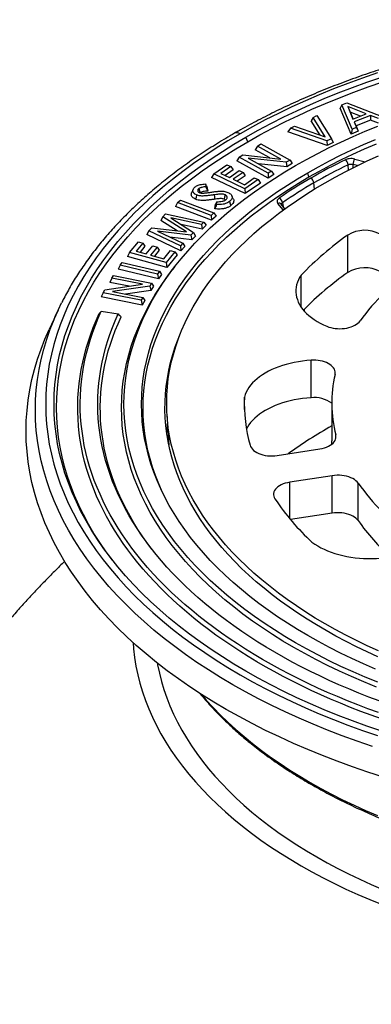
# Model space of a CAD drawing. Units: millimetres. Extents: x 10 to 410, y 10 to 287.
# Drawn here: x 282 to 298, y 172 to 217 of the extents above; entities that cross this region are included whole.
import ezdxf

# ---------------------------------------------------------------- set-up
doc = ezdxf.new("R2010")
doc.units = ezdxf.units.MM

msp = doc.modelspace()

# ---------------------------------------------------------------- linework, layer by layer
at = {"color": 7, "linetype": 'Continuous', "lineweight": 25}
for p, q in [((296.746, 213.544), (296.663, 213.399)), ((297.174, 212.208), (296.663, 213.399)), ((296.746, 213.544), (296.977, 213.638)), ((297.22, 212.441), (296.746, 213.544)), ((296.977, 213.638), (298.61, 213.003)), ((297.009, 213.473), (297.252, 212.899)), ((297.858, 213.143), (297.009, 213.473)), ((297.009, 213.473), (297.124, 213.215)), ((295.424, 212.973), (295.338, 212.824)), ((295.424, 212.973), (295.603, 213.059)), ((295.983, 212.079), (295.424, 212.973)), ((295.603, 213.059), (296.263, 212)), ((297.124, 213.215), (297.257, 212.901)), ((297.588, 213.034), (297.124, 213.215)), ((297.252, 212.899), (297.858, 213.143)), ((298.055, 213.067), (297.312, 212.766)), ((298.417, 212.925), (298.055, 213.067)), ((298.055, 213.067), (298.056, 212.853)), ((294.393, 212.481), (294.267, 212.312)), ((294.393, 212.481), (294.572, 212.567)), ((296.062, 211.904), (294.393, 212.481)), ((294.572, 212.567), (295.983, 212.079)), ((295.754, 212.158), (295.338, 212.824)), ((297.413, 212.519), (297.22, 212.441)), ((297.312, 212.766), (297.413, 212.519)), ((297.312, 212.766), (297.394, 212.585)), ((298.056, 212.853), (297.394, 212.585)), ((297.394, 212.585), (297.496, 212.338)), ((297.413, 212.519), (297.496, 212.338)), ((298.417, 212.711), (298.056, 212.853)), ((292.439, 211.861), (292.358, 212.071)), ((296.069, 211.69), (294.267, 212.312)), ((296.263, 212), (296.062, 211.904)), ((296.263, 212), (296.349, 211.823)), ((297.22, 212.441), (297.174, 212.208)), ((297.496, 212.338), (297.174, 212.208)), ((292.881, 211.661), (292.778, 211.497)), ((292.881, 211.661), (293.042, 211.758)), ((293.95, 211.069), (292.881, 211.661)), ((293.042, 211.758), (294.373, 211.022)), ((296.062, 211.904), (296.069, 211.69)), ((296.349, 211.823), (296.069, 211.69)), ((292.039, 211.155), (291.936, 210.99)), ((292.039, 211.155), (292.212, 211.259)), ((293.37, 210.418), (292.039, 211.155)), ((292.212, 211.259), (293.95, 211.069)), ((294.199, 210.917), (292.465, 211.105)), ((292.465, 211.105), (293.531, 210.515)), ((293.452, 211.124), (292.778, 211.497)), ((290.885, 210.388), (291.489, 210.808)), ((291.663, 210.725), (291.208, 210.408)), ((291.489, 210.808), (291.663, 210.725)), ((291.663, 210.725), (291.766, 210.567)), ((293.372, 210.195), (291.936, 210.99)), ((294.224, 210.708), (292.928, 210.849)), ((294.373, 211.022), (294.199, 210.917)), ((294.199, 210.917), (294.224, 210.708)), ((294.476, 210.859), (294.224, 210.708)), ((294.373, 211.022), (294.476, 210.859)), ((290.885, 210.388), (290.782, 210.22)), ((292.319, 209.483), (290.782, 210.22)), ((292.31, 209.705), (290.885, 210.388)), ((291.208, 210.408), (291.598, 210.221)), ((291.766, 210.567), (291.403, 210.315)), ((291.598, 210.221), (292.053, 210.538)), ((292.222, 210.457), (291.767, 210.14)), ((292.325, 210.299), (291.962, 210.047)), ((292.053, 210.538), (292.222, 210.457)), ((292.222, 210.457), (292.325, 210.299)), ((292.283, 209.893), (292.738, 210.209)), ((292.738, 210.209), (292.914, 210.125)), ((293.531, 210.515), (293.37, 210.418)), ((293.37, 210.418), (293.372, 210.195)), ((293.634, 210.353), (293.372, 210.195)), ((293.531, 210.515), (293.634, 210.353)), ((295.238, 210.246), (295.186, 210.439)), ((290.507, 209.926), (290.527, 209.797)), ((290.527, 209.797), (290.607, 209.593)), ((290.573, 209.809), (290.607, 209.593)), ((291.767, 210.14), (292.283, 209.893)), ((292.914, 210.125), (292.31, 209.705)), ((293.016, 209.967), (292.319, 209.483)), ((292.914, 210.125), (293.016, 209.967)), ((292.31, 209.705), (292.319, 209.483)), ((289.23, 209.076), (289.129, 208.901)), ((290.787, 208.265), (289.129, 208.901)), ((289.23, 209.076), (289.357, 209.187)), ((290.767, 208.487), (289.23, 209.076)), ((289.357, 209.187), (290.895, 208.598)), ((290.933, 208.784), (290.966, 208.998)), ((291.032, 209.115), (290.966, 208.998)), ((291.012, 208.984), (291.032, 209.115)), ((294.14, 208.793), (293.972, 209)), ((288.555, 208.427), (288.466, 208.258)), ((288.555, 208.427), (288.679, 208.553)), ((289.638, 207.726), (288.555, 208.427)), ((288.679, 208.553), (290.432, 208.182)), ((290.895, 208.598), (290.767, 208.487)), ((290.767, 208.487), (290.787, 208.265)), ((290.996, 208.446), (290.787, 208.265)), ((290.895, 208.598), (290.996, 208.446)), ((289.212, 207.775), (288.466, 208.258)), ((290.324, 208.073), (288.915, 208.37)), ((288.915, 208.37), (289.953, 207.698)), ((290.357, 207.858), (289.391, 208.062)), ((290.432, 208.182), (290.324, 208.073)), ((290.324, 208.073), (290.357, 207.858)), ((290.538, 208.041), (290.357, 207.858)), ((290.432, 208.182), (290.538, 208.041)), ((287.918, 207.783), (287.825, 207.609)), ((289.38, 206.869), (287.825, 207.609)), ((287.918, 207.783), (288.045, 207.911)), ((289.359, 207.097), (287.918, 207.783)), ((288.045, 207.911), (289.638, 207.726)), ((289.84, 207.583), (288.311, 207.759)), ((288.311, 207.759), (289.469, 207.208)), ((289.877, 207.372), (288.882, 207.487)), ((289.953, 207.698), (289.84, 207.583)), ((289.84, 207.583), (289.877, 207.372)), ((290.042, 207.54), (289.877, 207.372)), ((289.953, 207.698), (290.042, 207.54)), ((297.013, 205.87), (297.013, 207.585)), ((287.034, 206.779), (287.436, 207.273)), ((287.641, 207.217), (287.338, 206.845)), ((287.436, 207.273), (287.641, 207.217)), ((287.737, 207.074), (287.512, 206.797)), ((287.641, 207.217), (287.737, 207.074)), ((287.796, 206.72), (288.099, 207.092)), ((288.298, 207.038), (287.994, 206.666)), ((288.099, 207.092), (288.298, 207.038)), ((288.298, 207.038), (288.394, 206.895)), ((289.469, 207.208), (289.359, 207.097)), ((289.359, 207.097), (289.38, 206.869)), ((289.562, 207.054), (289.38, 206.869)), ((289.469, 207.208), (289.562, 207.054)), ((287.034, 206.779), (286.937, 206.596)), ((288.744, 206.105), (286.937, 206.596)), ((288.709, 206.324), (287.034, 206.779)), ((287.338, 206.845), (287.796, 206.72)), ((287.994, 206.666), (288.601, 206.501)), ((288.394, 206.895), (288.169, 206.619)), ((288.601, 206.501), (288.904, 206.874)), ((289.111, 206.818), (288.709, 206.324)), ((289.208, 206.674), (288.744, 206.105)), ((288.904, 206.874), (289.111, 206.818)), ((289.111, 206.818), (289.208, 206.674)), ((286.607, 206.209), (286.512, 206.023)), ((286.607, 206.209), (286.695, 206.333)), ((288.314, 205.801), (286.607, 206.209)), ((286.695, 206.333), (288.403, 205.924)), ((288.709, 206.324), (288.744, 206.105)), ((289.111, 206.145), (289.005, 206.009)), ((286.224, 205.608), (286.3, 205.735)), ((286.3, 205.735), (288.039, 205.387)), ((288.354, 205.583), (286.512, 206.023)), ((288.403, 205.924), (288.314, 205.801)), ((288.314, 205.801), (288.354, 205.583)), ((288.498, 205.784), (288.354, 205.583)), ((288.403, 205.924), (288.498, 205.784)), ((294.878, 204.29), (294.878, 205.747)), ((285.909, 205.082), (287.622, 205.329)), ((286.224, 205.608), (286.131, 205.419)), ((287.017, 205.242), (286.131, 205.419)), ((287.622, 205.329), (286.224, 205.608)), ((287.957, 205.25), (286.249, 205.004)), ((288.039, 205.387), (287.957, 205.25)), ((287.957, 205.25), (288.013, 205.052)), ((288.132, 205.25), (288.013, 205.052)), ((288.039, 205.387), (288.132, 205.25)), ((285.827, 204.946), (285.734, 204.757)), ((285.827, 204.946), (285.909, 205.082)), ((287.566, 204.598), (285.827, 204.946)), ((286.249, 205.004), (287.642, 204.725)), ((288.013, 205.052), (286.849, 204.884)), ((287.611, 204.381), (285.734, 204.757)), ((287.642, 204.725), (287.566, 204.598)), ((287.566, 204.598), (287.611, 204.381)), ((287.735, 204.588), (287.611, 204.381)), ((287.642, 204.725), (287.735, 204.588)), ((283.766, 204.147), (283.354, 203.254)), ((285.74, 204.095), (286.513, 203.975)), ((295.035, 204.091), (295.035, 204.195)), ((295.335, 200.136), (295.335, 201.85)), ((292.287, 199.591), (292.287, 200.163)), ((296.281, 199.877), (296.281, 198.163)), ((288.745, 199.396), (288.829, 197.962)), ((296.283, 198.007), (296.281, 198.163)), ((293.79, 197.489), (295.734, 197.79)), ((296.303, 196.563), (294.36, 196.262)), ((296.303, 194.848), (296.303, 196.563)), ((297.492, 194.503), (297.492, 196.218)), ((296.303, 194.848), (294.393, 194.552))]:
    msp.add_line(p, q, dxfattribs=at)
at = {"color": 8, "linetype": 'Continuous', "lineweight": 25}
for p, q in [((297.04, 210.553), (297.034, 210.805)), ((297.455, 210.765), (297.246, 210.822)), ((297.246, 210.822), (297.25, 210.66)), ((297.33, 211.066), (297.81, 210.936)), ((295.498, 209.694), (295.467, 209.973)), ((294.061, 208.735), (293.817, 209.038)), ((294.025, 209.068), (294.06, 208.892)), ((296.464, 198.263), (296.464, 198.431)), ((294.36, 194.592), (294.36, 196.262))]:
    msp.add_line(p, q, dxfattribs=at)
at = {"color": 7, "linetype": 'Continuous', "lineweight": 25, "flags": 128}
for points in [[(298.375, 215.012), (297.692, 214.777), (297.02, 214.532), (296.359, 214.278), (295.71, 214.013), (295.073, 213.738), (294.449, 213.454), (293.838, 213.161), (293.241, 212.859), (292.657, 212.547), (292.088, 212.227)], [(292.358, 212.071), (292.92, 212.388), (293.496, 212.695), (294.086, 212.994), (294.689, 213.283), (295.305, 213.564), (295.934, 213.835), (296.575, 214.096), (297.227, 214.348), (297.891, 214.59), (298.565, 214.821)], [(292.439, 211.861), (292.999, 212.176), (293.573, 212.482), (294.161, 212.78), (294.762, 213.068), (295.376, 213.348), (296.002, 213.618), (296.64, 213.878), (297.29, 214.129), (297.951, 214.369), (298.623, 214.6)], [(294.62, 210.765), (295.122, 211.048), (295.637, 211.322), (296.164, 211.589), (296.703, 211.848), (297.253, 212.098), (297.815, 212.34), (298.387, 212.574)], [(292.088, 212.227), (291.534, 211.898), (290.994, 211.562), (290.47, 211.217), (289.962, 210.864), (289.47, 210.504), (288.995, 210.136), (288.536, 209.762), (288.095, 209.38), (287.671, 208.992), (287.264, 208.598), (286.876, 208.198), (286.506, 207.792), (286.155, 207.38), (285.822, 206.964), (285.508, 206.542), (285.214, 206.116), (284.939, 205.686), (284.683, 205.251), (284.448, 204.813), (284.232, 204.372), (284.036, 203.927), (283.861, 203.48), (283.706, 203.03), (283.571, 202.578), (283.457, 202.124), (283.364, 201.668), (283.291, 201.211), (283.239, 200.754), (283.208, 200.295), (283.198, 199.836), (283.208, 199.378), (283.239, 198.919), (283.291, 198.462), (283.364, 198.005), (283.457, 197.549), (283.571, 197.095), (283.706, 196.643), (283.861, 196.193), (284.036, 195.746), (284.232, 195.301), (284.448, 194.86), (284.683, 194.422), (284.939, 193.987), (285.214, 193.557), (285.508, 193.131), (285.822, 192.709), (286.155, 192.293), (286.506, 191.881), (286.876, 191.475), (287.264, 191.075), (287.671, 190.681), (288.095, 190.293), (288.536, 189.911), (288.995, 189.537), (289.47, 189.169), (289.962, 188.809), (290.47, 188.456), (290.994, 188.111), (291.534, 187.774), (292.088, 187.446), (292.657, 187.126), (293.241, 186.814), (293.838, 186.512), (294.449, 186.219), (295.073, 185.935), (295.71, 185.66), (296.359, 185.395), (297.02, 185.14), (297.692, 184.896), (298.375, 184.661)], [(298.565, 184.852), (297.891, 185.083), (297.227, 185.325), (296.575, 185.577), (295.934, 185.838), (295.305, 186.109), (294.689, 186.39), (294.086, 186.679), (293.496, 186.978), (292.92, 187.285), (292.358, 187.601), (291.81, 187.926), (291.277, 188.259), (290.76, 188.599), (290.258, 188.947), (289.773, 189.303), (289.303, 189.666), (288.85, 190.036), (288.414, 190.413), (287.996, 190.796), (287.594, 191.185), (287.211, 191.58), (286.846, 191.981), (286.499, 192.387), (286.17, 192.799), (285.86, 193.215), (285.57, 193.636), (285.298, 194.061), (285.046, 194.49), (284.813, 194.922), (284.6, 195.358), (284.407, 195.797), (284.234, 196.239), (284.081, 196.683), (283.948, 197.13), (283.835, 197.578), (283.743, 198.028), (283.671, 198.479), (283.62, 198.931), (283.589, 199.384), (283.579, 199.836), (283.589, 200.289), (283.62, 200.742), (283.671, 201.194), (283.743, 201.645), (283.835, 202.095), (283.948, 202.543), (284.081, 202.99), (284.234, 203.434), (284.407, 203.876), (284.6, 204.315), (284.813, 204.751), (285.046, 205.183), (285.298, 205.612), (285.57, 206.037), (285.86, 206.458), (286.17, 206.874), (286.499, 207.286), (286.846, 207.692), (287.211, 208.093), (287.594, 208.488), (287.996, 208.877), (288.414, 209.26), (288.85, 209.637), (289.303, 210.007), (289.773, 210.37), (290.258, 210.726), (290.76, 211.074), (291.277, 211.414), (291.81, 211.747), (292.358, 212.071)], [(286.242, 192.706), (285.967, 193.077), (285.677, 193.496), (285.407, 193.92), (285.156, 194.347), (284.924, 194.778), (284.712, 195.212), (284.519, 195.649), (284.347, 196.09), (284.194, 196.532), (284.062, 196.977), (283.95, 197.423), (283.858, 197.871), (283.786, 198.321), (283.735, 198.771), (283.704, 199.222), (283.694, 199.673), (283.704, 200.124), (283.735, 200.575), (283.786, 201.025), (283.858, 201.475), (283.95, 201.923), (284.062, 202.37), (284.194, 202.814), (284.347, 203.257), (284.519, 203.697), (284.712, 204.134), (284.924, 204.569), (285.156, 204.999), (285.407, 205.427), (285.677, 205.85), (285.967, 206.269), (286.276, 206.684), (286.603, 207.094), (286.949, 207.498), (287.312, 207.898), (287.694, 208.291), (288.094, 208.679), (288.511, 209.061), (288.945, 209.436), (289.396, 209.804), (289.864, 210.166), (290.348, 210.52), (290.848, 210.867), (291.363, 211.206), (291.894, 211.538), (292.439, 211.861)], [(295.186, 210.439), (295.673, 210.713), (296.172, 210.979), (296.684, 211.238), (297.206, 211.489), (297.74, 211.732), (298.285, 211.967)], [(295.238, 210.246), (295.723, 210.519), (296.221, 210.784), (296.731, 211.043), (297.252, 211.293), (297.785, 211.535), (298.328, 211.769)], [(295.98, 209.98), (296.444, 210.241), (296.92, 210.495), (297.407, 210.742), (297.905, 210.981), (298.414, 211.213)], [(298.387, 187.099), (297.815, 187.333), (297.253, 187.575), (296.703, 187.825), (296.164, 188.084), (295.637, 188.351), (295.122, 188.625), (294.62, 188.908), (294.131, 189.198), (293.656, 189.495), (293.193, 189.799), (292.745, 190.11), (292.311, 190.428), (291.892, 190.752), (291.487, 191.082), (291.098, 191.419), (290.724, 191.761), (290.366, 192.109), (290.023, 192.462), (289.697, 192.82), (289.387, 193.183), (289.093, 193.55), (288.817, 193.922), (288.557, 194.298), (288.314, 194.677), (288.089, 195.06), (287.881, 195.447), (287.691, 195.836), (287.519, 196.228), (287.364, 196.623), (287.227, 197.02), (287.108, 197.419), (287.008, 197.819), (286.925, 198.221), (286.861, 198.624), (286.815, 199.028), (286.788, 199.432), (286.779, 199.836), (286.788, 200.241), (286.815, 200.645), (286.861, 201.049), (286.925, 201.452), (287.008, 201.854), (287.108, 202.254), (287.227, 202.653), (287.364, 203.05), (287.519, 203.445), (287.691, 203.837), (287.881, 204.226), (288.089, 204.613), (288.314, 204.996), (288.557, 205.375), (288.817, 205.751), (289.093, 206.123), (289.387, 206.49), (289.697, 206.853), (290.023, 207.211), (290.366, 207.564), (290.724, 207.912), (291.098, 208.254), (291.487, 208.591), (291.892, 208.921), (292.311, 209.245), (292.745, 209.563), (293.193, 209.874), (293.656, 210.178), (294.131, 210.475), (294.62, 210.765)], [(298.285, 187.706), (297.74, 187.941), (297.206, 188.184), (296.684, 188.435), (296.172, 188.694), (295.673, 188.96), (295.186, 189.234), (294.712, 189.515), (294.25, 189.804), (293.802, 190.099), (293.367, 190.401), (292.946, 190.709), (292.539, 191.023), (292.147, 191.344), (291.769, 191.67), (291.406, 192.002), (291.058, 192.34), (290.726, 192.682), (290.41, 193.029), (290.109, 193.381), (289.824, 193.738), (289.556, 194.099), (289.304, 194.463), (289.069, 194.831), (288.85, 195.203), (288.648, 195.578), (288.464, 195.956), (288.296, 196.336), (288.146, 196.719), (288.014, 197.104), (287.899, 197.491), (287.801, 197.879), (287.721, 198.269), (287.659, 198.66), (287.614, 199.052), (287.588, 199.444), (287.579, 199.836), (287.588, 200.229), (287.614, 200.621), (287.659, 201.013), (287.721, 201.404), (287.801, 201.794), (287.899, 202.182), (288.014, 202.569), (288.146, 202.954), (288.296, 203.337), (288.464, 203.717), (288.648, 204.095), (288.85, 204.47), (289.069, 204.841), (289.304, 205.21), (289.556, 205.574), (289.824, 205.935), (290.109, 206.291), (290.41, 206.643), (290.726, 206.991), (291.058, 207.333), (291.406, 207.671), (291.769, 208.003), (292.147, 208.329), (292.539, 208.65), (292.946, 208.964), (293.367, 209.272), (293.802, 209.574), (294.25, 209.869), (294.712, 210.157), (295.186, 210.439)], [(288.489, 195.902), (288.367, 196.183), (288.218, 196.565), (288.085, 196.948), (287.97, 197.334), (287.873, 197.722), (287.793, 198.11), (287.731, 198.5), (287.687, 198.891), (287.66, 199.282), (287.652, 199.673), (287.66, 200.065), (287.687, 200.456), (287.731, 200.846), (287.793, 201.236), (287.873, 201.625), (287.97, 202.012), (288.085, 202.398), (288.218, 202.782), (288.367, 203.164), (288.534, 203.543), (288.718, 203.92), (288.919, 204.294), (289.137, 204.664), (289.372, 205.031), (289.623, 205.395), (289.891, 205.755), (290.175, 206.11), (290.475, 206.461), (290.79, 206.808), (291.122, 207.149), (291.468, 207.485), (291.83, 207.816), (292.207, 208.142), (292.598, 208.462), (293.004, 208.775), (293.423, 209.083), (293.857, 209.384), (294.304, 209.678), (294.764, 209.965), (295.238, 210.246)], [(298.414, 188.542), (297.905, 188.774), (297.407, 189.013), (296.92, 189.259), (296.444, 189.513), (295.98, 189.774), (295.528, 190.042), (295.088, 190.317), (294.661, 190.598), (294.246, 190.886), (293.845, 191.179), (293.458, 191.479), (293.084, 191.785), (292.724, 192.096), (292.378, 192.412), (292.047, 192.733), (291.73, 193.06), (291.428, 193.391), (291.142, 193.726), (290.871, 194.066), (290.615, 194.41), (290.375, 194.757), (290.15, 195.108), (289.942, 195.462), (289.75, 195.819), (289.574, 196.179), (289.415, 196.542), (289.272, 196.907), (289.145, 197.274), (289.036, 197.642), (288.943, 198.012), (288.866, 198.384), (288.807, 198.756), (288.765, 199.13), (288.739, 199.503), (288.731, 199.877), (288.739, 200.251), (288.765, 200.625), (288.807, 200.998), (288.866, 201.371), (288.943, 201.742), (289.036, 202.112), (289.145, 202.481), (289.272, 202.848), (289.415, 203.213), (289.574, 203.575), (289.75, 203.935), (289.942, 204.292), (290.15, 204.647), (290.375, 204.998), (290.615, 205.345), (290.871, 205.689), (291.142, 206.028), (291.428, 206.364), (291.73, 206.695), (292.047, 207.021), (292.378, 207.343), (292.724, 207.659), (293.084, 207.97), (293.458, 208.275), (293.845, 208.575), (294.246, 208.869), (294.661, 209.157), (295.088, 209.438), (295.528, 209.712), (295.98, 209.98)], [(289.947, 209.689), (289.912, 209.613), (289.877, 209.537)], [(290.098, 209.421), (290.074, 209.31), (290.055, 209.223)], [(290.204, 209.712), (290.237, 209.606), (290.263, 209.523)], [(290.905, 209.428), (290.915, 209.314), (290.923, 209.224)], [(291.403, 209.43), (291.379, 209.32), (291.36, 209.233)], [(291.602, 209.123), (291.635, 209.017), (291.661, 208.935)], [(298.322, 186.881), (297.747, 187.115), (297.183, 187.359), (296.63, 187.61), (296.089, 187.87), (295.56, 188.138), (295.043, 188.414), (294.539, 188.697), (294.048, 188.988), (293.57, 189.287), (293.106, 189.592), (292.655, 189.905), (292.22, 190.224), (291.799, 190.549), (291.392, 190.881), (291.001, 191.219), (290.626, 191.563), (290.266, 191.912), (289.922, 192.267), (289.594, 192.626), (289.283, 192.991), (288.988, 193.36), (288.71, 193.733), (288.449, 194.11), (288.206, 194.492), (287.979, 194.877), (287.771, 195.265), (287.58, 195.656), (287.406, 196.05), (287.251, 196.446), (287.114, 196.844), (286.994, 197.245), (286.893, 197.647), (286.811, 198.051), (286.746, 198.455), (286.7, 198.861), (286.673, 199.267), (286.663, 199.673), (286.673, 200.079), (286.7, 200.486), (286.746, 200.891), (286.811, 201.296), (286.893, 201.699), (286.994, 202.101), (287.114, 202.502), (287.251, 202.9), (287.406, 203.297), (287.58, 203.691), (287.771, 204.082), (287.979, 204.47), (288.206, 204.855), (288.449, 205.236), (288.71, 205.613), (288.988, 205.987), (289.005, 206.009)], [(294.878, 205.747), (294.812, 205.64), (294.756, 205.531), (294.711, 205.42), (294.676, 205.307), (294.653, 205.194), (294.642, 205.08), (294.641, 204.966), (294.652, 204.853), (294.674, 204.739), (294.707, 204.627), (294.751, 204.516), (294.807, 204.406), (294.872, 204.299), (294.949, 204.194), (295.035, 204.091), (295.132, 203.992), (295.238, 203.896), (295.354, 203.803), (295.478, 203.715), (295.611, 203.631), (295.752, 203.551), (295.901, 203.476), (296.057, 203.406)], [(283.635, 203.853), (283.778, 204.173), (283.925, 204.478)], [(298.563, 185.417), (298.085, 185.588), (297.612, 185.765), (297.145, 185.947), (296.684, 186.134), (296.23, 186.327), (295.783, 186.524), (295.342, 186.727), (294.908, 186.934), (294.481, 187.146), (294.062, 187.364), (293.65, 187.585), (293.245, 187.812), (292.848, 188.042), (292.459, 188.278), (292.078, 188.517), (291.706, 188.761), (291.341, 189.009), (290.985, 189.261), (290.638, 189.517), (290.299, 189.777), (289.969, 190.041), (289.648, 190.308), (289.337, 190.579), (289.034, 190.853), (288.741, 191.131), (288.457, 191.412), (288.183, 191.696), (287.918, 191.983), (287.663, 192.273), (287.418, 192.566), (287.183, 192.861), (286.958, 193.16), (286.743, 193.46), (286.538, 193.763), (286.344, 194.068), (286.159, 194.376), (285.986, 194.685), (285.822, 194.996), (285.67, 195.309), (285.528, 195.624), (285.396, 195.94), (285.276, 196.258), (285.166, 196.577), (285.066, 196.897), (284.978, 197.218), (284.9, 197.54), (284.834, 197.863), (284.778, 198.187), (284.734, 198.511), (284.7, 198.836), (284.677, 199.161), (284.665, 199.486), (284.664, 199.811), (284.674, 200.136), (284.696, 200.461), (284.728, 200.786), (284.771, 201.11), (284.825, 201.434), (284.89, 201.757), (284.966, 202.079), (285.052, 202.401), (285.15, 202.721), (285.258, 203.04), (285.377, 203.358), (285.507, 203.674), (285.648, 203.989)], [(298.414, 185.711), (297.937, 185.885), (297.466, 186.065), (297, 186.25), (296.542, 186.44), (296.089, 186.635), (295.644, 186.836), (295.205, 187.041), (294.774, 187.251), (294.349, 187.467), (293.932, 187.687), (293.523, 187.911), (293.121, 188.141), (292.727, 188.374), (292.342, 188.612), (291.964, 188.855), (291.595, 189.102), (291.234, 189.353), (290.882, 189.608), (290.538, 189.866), (290.204, 190.129), (289.878, 190.396), (289.562, 190.666), (289.255, 190.939), (288.957, 191.216), (288.668, 191.497), (288.389, 191.78), (288.12, 192.067), (287.861, 192.357), (287.612, 192.649), (287.372, 192.945), (287.143, 193.243), (286.924, 193.543), (286.715, 193.846), (286.516, 194.152), (286.328, 194.459), (286.151, 194.769), (285.984, 195.08), (285.827, 195.393), (285.682, 195.708), (285.547, 196.025), (285.422, 196.343), (285.309, 196.663), (285.206, 196.983), (285.115, 197.305), (285.034, 197.628), (284.965, 197.951), (284.906, 198.276), (284.859, 198.601), (284.822, 198.926), (284.797, 199.252), (284.782, 199.578), (284.779, 199.904), (284.787, 200.23), (284.806, 200.556), (284.836, 200.881), (284.877, 201.207), (284.929, 201.531), (284.992, 201.855), (285.066, 202.179), (285.151, 202.501), (285.247, 202.822), (285.354, 203.142), (285.472, 203.461), (285.601, 203.779), (285.74, 204.095)], [(298.444, 186.246), (297.976, 186.423), (297.515, 186.605), (297.06, 186.793), (296.612, 186.986), (296.17, 187.184), (295.735, 187.387), (295.308, 187.595), (294.888, 187.808), (294.475, 188.026), (294.07, 188.248), (293.672, 188.476), (293.283, 188.707), (292.902, 188.943), (292.528, 189.184), (292.164, 189.429), (291.808, 189.678), (291.46, 189.93), (291.122, 190.187), (290.792, 190.448), (290.471, 190.713), (290.16, 190.981), (289.858, 191.253), (289.566, 191.528), (289.283, 191.806), (289.01, 192.088), (288.746, 192.373), (288.493, 192.66), (288.249, 192.951), (288.016, 193.244), (287.793, 193.54), (287.58, 193.839), (287.377, 194.14), (287.185, 194.443), (287.004, 194.748), (286.833, 195.056), (286.673, 195.365), (286.523, 195.676), (286.384, 195.989), (286.257, 196.303), (286.14, 196.619), (286.034, 196.936), (285.939, 197.254), (285.855, 197.573), (285.782, 197.893), (285.72, 198.214), (285.67, 198.535), (285.63, 198.857), (285.602, 199.18), (285.585, 199.503), (285.579, 199.825), (285.584, 200.148), (285.6, 200.471), (285.628, 200.793), (285.667, 201.115), (285.716, 201.437), (285.777, 201.758), (285.85, 202.078), (285.933, 202.397), (286.027, 202.715), (286.132, 203.032), (286.248, 203.348), (286.375, 203.663), (286.513, 203.975)], [(288.068, 193.177), (288.04, 193.214), (287.823, 193.507), (287.616, 193.803), (287.419, 194.102), (287.233, 194.403), (287.057, 194.705), (286.891, 195.01), (286.736, 195.316), (286.591, 195.625), (286.458, 195.934), (286.334, 196.246), (286.222, 196.558), (286.12, 196.872), (286.029, 197.187), (285.949, 197.503), (285.88, 197.82), (285.822, 198.138), (285.774, 198.456), (285.738, 198.774), (285.712, 199.093), (285.698, 199.413), (285.694, 199.732), (285.702, 200.051), (285.72, 200.37), (285.75, 200.689), (285.79, 201.008), (285.842, 201.326), (285.904, 201.643), (285.977, 201.96), (286.061, 202.275), (286.156, 202.59), (286.262, 202.903), (286.378, 203.215), (286.506, 203.526), (286.643, 203.835)], [(296.057, 203.406), (296.146, 203.373), (296.241, 203.345), (296.341, 203.323), (296.444, 203.307), (296.549, 203.298), (296.656, 203.295), (296.762, 203.299), (296.867, 203.309), (296.97, 203.325), (297.069, 203.348), (297.163, 203.377), (297.251, 203.412), (297.332, 203.451), (297.406, 203.496), (297.471, 203.545), (297.527, 203.597), (297.573, 203.653)], [(298.64, 182.758), (297.927, 182.988), (297.223, 183.23), (296.532, 183.482), (295.851, 183.744), (295.183, 184.017), (294.528, 184.299), (293.885, 184.592), (293.256, 184.894), (292.641, 185.205), (292.04, 185.526), (291.454, 185.855), (290.884, 186.194), (290.328, 186.54), (289.789, 186.895), (289.266, 187.259), (288.759, 187.629), (288.27, 188.008), (287.798, 188.394), (287.343, 188.786), (286.907, 189.186), (286.488, 189.592), (286.089, 190.004), (285.708, 190.422), (285.346, 190.845), (285.003, 191.274), (284.68, 191.708), (284.377, 192.147), (284.094, 192.59), (283.831, 193.037), (283.588, 193.488), (283.366, 193.942), (283.165, 194.4), (282.984, 194.861), (282.825, 195.324), (282.686, 195.79), (282.569, 196.257), (282.473, 196.726), (282.398, 197.196), (282.344, 197.667), (282.312, 198.139), (282.302, 198.612), (282.312, 199.084), (282.344, 199.556), (282.398, 200.027), (282.473, 200.497), (282.569, 200.966), (282.686, 201.434), (282.825, 201.899), (282.984, 202.362), (283.165, 202.823), (283.354, 203.254)], [(298.39, 188.271), (297.896, 188.495), (297.412, 188.727), (296.938, 188.966), (296.474, 189.212), (296.022, 189.464), (295.581, 189.723), (295.151, 189.988), (294.733, 190.26), (294.328, 190.537), (293.934, 190.821), (293.553, 191.109), (293.184, 191.404), (292.829, 191.704), (292.487, 192.008), (292.158, 192.318), (291.843, 192.632), (291.542, 192.951), (291.255, 193.274), (290.982, 193.601), (290.723, 193.932), (290.48, 194.267), (290.25, 194.605), (290.036, 194.947), (289.837, 195.291), (289.653, 195.639), (289.484, 195.988), (289.33, 196.341), (289.192, 196.695), (289.069, 197.051), (288.962, 197.409), (288.871, 197.768), (288.796, 198.129), (288.736, 198.49), (288.692, 198.853), (288.664, 199.215), (288.652, 199.578), (288.656, 199.942), (288.676, 200.305), (288.711, 200.667), (288.763, 201.029), (288.83, 201.39), (288.913, 201.75), (289.012, 202.109), (289.126, 202.466), (289.256, 202.821), (289.355, 203.065)], [(295.335, 201.85), (295.139, 201.835), (294.946, 201.813), (294.754, 201.785), (294.566, 201.75), (294.382, 201.709), (294.202, 201.663), (294.026, 201.61), (293.857, 201.552), (293.693, 201.488), (293.536, 201.419), (293.386, 201.345), (293.243, 201.266), (293.109, 201.183), (292.983, 201.095), (292.865, 201.003), (292.758, 200.908), (292.659, 200.809), (292.571, 200.707), (292.493, 200.602), (292.425, 200.495), (292.368, 200.386), (292.322, 200.275), (292.287, 200.163)], [(296.434, 201.2), (296.443, 201.261), (296.44, 201.322), (296.426, 201.383), (296.4, 201.443), (296.364, 201.501), (296.318, 201.556), (296.261, 201.609), (296.195, 201.657), (296.121, 201.701), (296.039, 201.74), (295.95, 201.774), (295.855, 201.802), (295.756, 201.825), (295.653, 201.841), (295.548, 201.851), (295.441, 201.854), (295.335, 201.85)], [(295.335, 200.136), (295.139, 200.12), (294.946, 200.098), (294.754, 200.07), (294.566, 200.035), (294.382, 199.995), (294.202, 199.948), (294.026, 199.895), (293.857, 199.837), (293.693, 199.774), (293.536, 199.705), (293.386, 199.63), (293.243, 199.552), (293.109, 199.468), (292.983, 199.38), (292.865, 199.289), (292.758, 199.193), (292.659, 199.094), (292.571, 198.992), (292.493, 198.888), (292.425, 198.781), (292.38, 198.696)], [(295.734, 197.79), (295.84, 197.81), (295.942, 197.837), (296.038, 197.87), (296.126, 197.909), (296.207, 197.954), (296.279, 198.004), (296.34, 198.058), (296.391, 198.115), (296.43, 198.176), (296.457, 198.238), (296.472, 198.302), (296.474, 198.367), (296.464, 198.431)], [(292.544, 197.956), (292.567, 197.893), (292.603, 197.832), (292.65, 197.773), (292.708, 197.718), (292.777, 197.668), (292.855, 197.621), (292.941, 197.581), (293.035, 197.545), (293.134, 197.517), (293.239, 197.494), (293.348, 197.479), (293.458, 197.471), (293.57, 197.47), (293.681, 197.476), (293.79, 197.489)], [(294.36, 196.262), (294.254, 196.242), (294.152, 196.215), (294.056, 196.182), (293.968, 196.143), (293.887, 196.098), (293.816, 196.049), (293.754, 195.995), (293.704, 195.938), (293.664, 195.877), (293.637, 195.815), (293.622, 195.751), (293.619, 195.687), (293.629, 195.622), (293.651, 195.559), (293.685, 195.498)], [(297.492, 196.218), (297.445, 196.276), (297.387, 196.332), (297.318, 196.383), (297.24, 196.429), (297.154, 196.47), (297.06, 196.506), (296.96, 196.535), (296.855, 196.557), (296.747, 196.572), (296.636, 196.581), (296.524, 196.582), (296.413, 196.576), (296.303, 196.563)], [(297.492, 194.503), (297.445, 194.562), (297.387, 194.617), (297.318, 194.668), (297.24, 194.715), (297.154, 194.756), (297.06, 194.791), (296.96, 194.82), (296.855, 194.842), (296.747, 194.858), (296.636, 194.866), (296.524, 194.867), (296.413, 194.861), (296.303, 194.848)], [(295.374, 193.512), (295.501, 193.425), (295.637, 193.342), (295.781, 193.264), (295.933, 193.191), (296.091, 193.123), (296.256, 193.06), (296.427, 193.003), (296.603, 192.952), (296.784, 192.906), (296.969, 192.866), (297.158, 192.833), (297.349, 192.806), (297.543, 192.785), (297.739, 192.77), (297.936, 192.763), (298.134, 192.761), (298.331, 192.766), (298.527, 192.778), (298.722, 192.796), (298.915, 192.82), (299.105, 192.851), (299.292, 192.888), (299.475, 192.931)], [(287.196, 188.919), (287.217, 188.631), (287.262, 188.234), (287.325, 187.839), (287.406, 187.444), (287.505, 187.05), (287.621, 186.659), (287.756, 186.269), (287.908, 185.881), (288.077, 185.496), (288.264, 185.113), (288.468, 184.734), (288.689, 184.357), (288.928, 183.985), (289.183, 183.615), (289.455, 183.25), (289.743, 182.889), (290.047, 182.533), (290.368, 182.181), (290.704, 181.834), (291.056, 181.493), (291.424, 181.156), (291.806, 180.826), (292.204, 180.501), (292.616, 180.183), (293.042, 179.871), (293.482, 179.565), (293.936, 179.266), (294.404, 178.975), (294.884, 178.69), (295.377, 178.412), (295.883, 178.143), (296.4, 177.881), (296.93, 177.626), (297.47, 177.38), (298.022, 177.143), (298.584, 176.913)], [(288.305, 187.98), (288.319, 187.899), (288.397, 187.519), (288.492, 187.141), (288.605, 186.764), (288.734, 186.389), (288.88, 186.016), (289.043, 185.645), (289.223, 185.277), (289.419, 184.912), (289.632, 184.55), (289.861, 184.191), (290.107, 183.836), (290.368, 183.485), (290.645, 183.138), (290.938, 182.795), (291.247, 182.456), (291.57, 182.123), (291.909, 181.794), (292.262, 181.471), (292.63, 181.153), (293.013, 180.841), (293.409, 180.534), (293.819, 180.234), (294.243, 179.94), (294.679, 179.653), (295.129, 179.372), (295.591, 179.098), (296.065, 178.831), (296.552, 178.572), (297.05, 178.32), (297.559, 178.075), (298.079, 177.838), (298.61, 177.61)]]:
    msp.add_lwpolyline(points, dxfattribs=at)
at = {"color": 8, "linetype": 'Continuous', "lineweight": 25, "flags": 128}
for points in [[(298.14, 184.158), (297.446, 184.396), (296.764, 184.644), (296.093, 184.903), (295.434, 185.172), (294.787, 185.451), (294.154, 185.739), (293.533, 186.037), (292.926, 186.344), (292.334, 186.66), (291.756, 186.985), (291.193, 187.319), (290.645, 187.661), (290.113, 188.011), (289.597, 188.37), (289.097, 188.735), (288.615, 189.109), (288.149, 189.489), (287.701, 189.876), (287.27, 190.27), (286.857, 190.671), (286.463, 191.077), (286.087, 191.489), (285.73, 191.907), (285.393, 192.33), (285.074, 192.758), (284.775, 193.191), (284.496, 193.628), (284.236, 194.069), (283.997, 194.514), (283.778, 194.962), (283.579, 195.414), (283.401, 195.868), (283.244, 196.325), (283.107, 196.784), (282.991, 197.245), (282.897, 197.708), (282.823, 198.172), (282.77, 198.637), (282.738, 199.102), (282.728, 199.568), (282.738, 200.034), (282.77, 200.499), (282.823, 200.964), (282.897, 201.428), (282.991, 201.89), (283.107, 202.351), (283.244, 202.811), (283.401, 203.267), (283.579, 203.722), (283.635, 203.853)], [(288.743, 198.443), (288.748, 198.619), (288.77, 198.966)], [(290.312, 186.551), (290.541, 186.285), (290.855, 185.94), (291.186, 185.599), (291.532, 185.264), (291.892, 184.934), (292.268, 184.609), (292.658, 184.29), (293.063, 183.978), (293.481, 183.671), (293.914, 183.371), (294.359, 183.077), (294.818, 182.791), (295.29, 182.511), (295.774, 182.239), (296.271, 181.974), (296.779, 181.717), (297.299, 181.467), (297.83, 181.225), (298.372, 180.992)]]:
    msp.add_lwpolyline(points, dxfattribs=at)
at = {"color": 8, "linetype": 'Continuous', "lineweight": 25}
for centre, radius, start, end in [((291.942, 212.028), 0.246, 53.7106, 114.9893), ((293.866, 208.9), 0.146, 43.212, 109.5926)]:
    msp.add_arc(centre, radius, start, end, dxfattribs=at)
at = {"color": 7, "linetype": 'Continuous', "lineweight": 25}
for centre, radius, start, end in [((308.223, 187.818), 25.827, 115.988, 119.9569), ((308.264, 187.769), 25.628, 115.988, 119.957), ((296.7, 210.768), 0.336, 6.4281, 52.1824), ((297.726, 210.793), 0.481, 145.5227, 176.6387), ((306.708, 190.443), 22.795, 119.9516, 124.2651), ((295.157, 209.932), 0.312, 7.4983, 57.1254), ((306.76, 190.374), 22.62, 119.9515, 124.2651), ((293.735, 209.024), 0.293, 8.5851, 61.799), ((305.409, 195.673), 14.573, 125.1772, 136.2677), ((297.794, 206.303), 1.501, 62.084, 121.3628), ((305.463, 193.888), 14.662, 125.1943, 135.6024), ((297.794, 204.588), 1.501, 62.084, 121.3628), ((306.222, 197.301), 10.731, 125.4582, 143.7061), ((302.08, 199.877), 5.799, 166.8143, 194.4347), ((299.475, 199.882), 7.194, 177.7581, 195.5295), ((295.475, 198.791), 1.352, 53.4331, 95.9603), ((306.773, 180.336), 21.275, 119.5477, 125.9154), ((305.951, 202.184), 10.351, 215.1927, 233.9779), ((303.287, 201.954), 11.571, 213.9161, 226.8535), ((305.436, 200.04), 9.683, 214.8749, 228.1332)]:
    msp.add_arc(centre, radius, start, end, dxfattribs=at)
for points, knots in [([(343.181, 204.472), (343.137, 204.559), (343.041, 204.751), (342.882, 205.044), (342.705, 205.352), (342.519, 205.657), (342.323, 205.961), (342.118, 206.263), (341.904, 206.563), (341.68, 206.86), (341.447, 207.154), (341.205, 207.447), (340.954, 207.736), (340.695, 208.023), (340.426, 208.307), (340.149, 208.588), (339.863, 208.867), (339.569, 209.141), (339.266, 209.413), (338.955, 209.682), (338.636, 209.947), (338.309, 210.209), (337.973, 210.467), (337.63, 210.721), (337.279, 210.972), (336.921, 211.219), (336.555, 211.462), (336.181, 211.701), (335.801, 211.936), (335.413, 212.167), (335.018, 212.394), (334.616, 212.617), (334.208, 212.835), (333.793, 213.049), (333.371, 213.259), (332.943, 213.464), (332.509, 213.664), (332.069, 213.86), (331.623, 214.051), (331.171, 214.238), (330.714, 214.42), (330.251, 214.596), (329.783, 214.768), (329.31, 214.935), (328.831, 215.097), (328.348, 215.254), (327.86, 215.406), (327.367, 215.553), (326.87, 215.695), (326.369, 215.831), (325.864, 215.962), (325.355, 216.088), (324.842, 216.208), (324.325, 216.323), (323.805, 216.433), (323.282, 216.537), (322.756, 216.635), (322.226, 216.729), (321.694, 216.816), (321.16, 216.898), (320.623, 216.975), (320.083, 217.046), (319.542, 217.111), (318.999, 217.17), (318.454, 217.224), (317.907, 217.273), (317.359, 217.315), (316.81, 217.352), (316.26, 217.383), (315.709, 217.408), (315.157, 217.428), (314.605, 217.442), (314.052, 217.45), (313.499, 217.452), (312.947, 217.449), (312.394, 217.439), (311.842, 217.425), (311.29, 217.404), (310.739, 217.377), (310.189, 217.345), (309.64, 217.307), (309.093, 217.264), (308.546, 217.215), (308.002, 217.16), (307.459, 217.099), (306.918, 217.033), (306.379, 216.961), (305.842, 216.883), (305.308, 216.8), (304.777, 216.711), (304.248, 216.617), (303.722, 216.518), (303.2, 216.412), (302.68, 216.302), (302.164, 216.186), (301.652, 216.064), (301.144, 215.938), (300.639, 215.806), (300.139, 215.668), (299.643, 215.526), (299.151, 215.378), (298.664, 215.225), (298.182, 215.067), (297.704, 214.904), (297.232, 214.736), (296.764, 214.564), (296.303, 214.386), (295.846, 214.203), (295.396, 214.016), (294.951, 213.824), (294.512, 213.627), (294.079, 213.426), (293.652, 213.22), (293.232, 213.009), (292.818, 212.794), (292.411, 212.575), (292.085, 212.394), (291.896, 212.285), (291.838, 212.252)], [0, 0, 0, 0, 0.007249, 0.015861, 0.024481, 0.033107, 0.041739, 0.050377, 0.05902, 0.067669, 0.076322, 0.084981, 0.093643, 0.102309, 0.110979, 0.119651, 0.128327, 0.137005, 0.145685, 0.154367, 0.163051, 0.171736, 0.180422, 0.189109, 0.197797, 0.206485, 0.215174, 0.223862, 0.232551, 0.24124, 0.249929, 0.258617, 0.267305, 0.275993, 0.28468, 0.293366, 0.302053, 0.310738, 0.319423, 0.328107, 0.336791, 0.345474, 0.354156, 0.362838, 0.371519, 0.380199, 0.388879, 0.397558, 0.406237, 0.414915, 0.423592, 0.432269, 0.440945, 0.449621, 0.458296, 0.466971, 0.475645, 0.484319, 0.492992, 0.501665, 0.510338, 0.51901, 0.527682, 0.536354, 0.545025, 0.553696, 0.562367, 0.571038, 0.579709, 0.588379, 0.59705, 0.60572, 0.61439, 0.62306, 0.631731, 0.640401, 0.649071, 0.657741, 0.666412, 0.675083, 0.683753, 0.692424, 0.701095, 0.709767, 0.718438, 0.72711, 0.735782, 0.744455, 0.753127, 0.761801, 0.770474, 0.779148, 0.787823, 0.796498, 0.805174, 0.81385, 0.822526, 0.831203, 0.839881, 0.84856, 0.857239, 0.865918, 0.874599, 0.88328, 0.891961, 0.900644, 0.909327, 0.91801, 0.926695, 0.93538, 0.944066, 0.952752, 0.96144, 0.970127, 0.978816, 0.987505, 0.996194, 1, 1, 1, 1]), ([(291.838, 212.252), (291.769, 212.212), (291.569, 212.096), (291.244, 211.9), (290.864, 211.665), (290.491, 211.425), (290.126, 211.181), (289.769, 210.933), (289.419, 210.682), (289.077, 210.427), (288.743, 210.168), (288.417, 209.906), (288.099, 209.64), (287.789, 209.371), (287.487, 209.098), (287.194, 208.822), (286.909, 208.544), (286.633, 208.262), (286.366, 207.977), (286.107, 207.689), (285.858, 207.399), (285.617, 207.106), (285.385, 206.81), (285.163, 206.512), (284.95, 206.212), (284.746, 205.909), (284.551, 205.605), (284.366, 205.298), (284.191, 204.989), (284.045, 204.719), (283.962, 204.551), (283.93, 204.486)], [0, 0, 0, 0, 0.018766, 0.054369, 0.089975, 0.125582, 0.161189, 0.196796, 0.232403, 0.268007, 0.30361, 0.33921, 0.374807, 0.410399, 0.445985, 0.481565, 0.517137, 0.5527, 0.588253, 0.623795, 0.659323, 0.694837, 0.730335, 0.765816, 0.801277, 0.836719, 0.872138, 0.907534, 0.942906, 0.978252, 1, 1, 1, 1]), ([(297.33, 211.066), (297.29, 211.074), (297.21, 211.091), (297.091, 211.086), (296.987, 211.067), (296.933, 211.044), (296.906, 211.033)], [0, 0, 0, 0, 0.280367, 0.559978, 0.780254, 1, 1, 1, 1]), ([(297.034, 210.805), (297.05, 210.813), (297.08, 210.828), (297.135, 210.838), (297.193, 210.837), (297.228, 210.827), (297.246, 210.822)], [0, 0, 0, 0, 0.250474, 0.499686, 0.749051, 1, 1, 1, 1]), ([(290.098, 209.421), (290.072, 209.433), (290.022, 209.458), (289.969, 209.506), (289.939, 209.561), (289.927, 209.619), (289.938, 209.678), (289.973, 209.737), (290.012, 209.771), (290.032, 209.788)], [0, 0, 0, 0, 0.1405481, 0.2759655, 0.4138462, 0.5555222, 0.7004135, 0.8477653, 1, 1, 1, 1]), ([(290.032, 209.788), (290.053, 209.804), (290.096, 209.834), (290.177, 209.869), (290.272, 209.898), (290.384, 209.916), (290.465, 209.923), (290.507, 209.926)], [0, 0, 0, 0, 0.186637, 0.367813, 0.548997, 0.770454, 1, 1, 1, 1]), ([(290.527, 209.797), (290.495, 209.795), (290.43, 209.791), (290.348, 209.776), (290.285, 209.757), (290.239, 209.737), (290.215, 209.72), (290.204, 209.712)], [0, 0, 0, 0, 0.263403, 0.53675, 0.691669, 0.85026, 1, 1, 1, 1]), ([(290.507, 209.926), (290.519, 209.904), (290.541, 209.865), (290.563, 209.826), (290.573, 209.809)], [0, 0, 0, 0, 0.559999, 1, 1, 1, 1]), ([(290.055, 209.223), (290.026, 209.238), (289.966, 209.266), (289.903, 209.324), (289.867, 209.388), (289.855, 209.455), (289.859, 209.507), (289.876, 209.533), (289.879, 209.537)], [0, 0, 0, 0, 0.190511, 0.380916, 0.571414, 0.762012, 0.961524, 1, 1, 1, 1]), ([(290.905, 209.428), (290.851, 209.42), (290.745, 209.405), (290.586, 209.386), (290.45, 209.375), (290.339, 209.373), (290.253, 209.38), (290.17, 209.394), (290.122, 209.412), (290.098, 209.421)], [0, 0, 0, 0, 0.198162, 0.394281, 0.585009, 0.69203, 0.796112, 0.897361, 1, 1, 1, 1]), ([(290.204, 209.712), (290.194, 209.703), (290.172, 209.684), (290.151, 209.65), (290.147, 209.617), (290.156, 209.589), (290.17, 209.565), (290.193, 209.545), (290.215, 209.534), (290.224, 209.53)], [0, 0, 0, 0, 0.154905, 0.341498, 0.528959, 0.640111, 0.759244, 0.897428, 1, 1, 1, 1]), ([(290.224, 209.53), (290.235, 209.526), (290.259, 209.517), (290.306, 209.506), (290.343, 209.505), (290.364, 209.505)], [0, 0, 0, 0, 0.255365, 0.584097, 1, 1, 1, 1]), ([(290.607, 209.593), (290.571, 209.593), (290.501, 209.592), (290.404, 209.58), (290.319, 209.559), (290.282, 209.535), (290.263, 209.523)], [0, 0, 0, 0, 0.280462, 0.560622, 0.780497, 1, 1, 1, 1]), ([(290.364, 209.505), (290.391, 209.506), (290.441, 209.509), (290.515, 209.517), (290.618, 209.53), (290.697, 209.54), (290.752, 209.548)], [0, 0, 0, 0, 0.201133, 0.387526, 0.57117, 1, 1, 1, 1]), ([(290.752, 209.548), (290.814, 209.557), (290.902, 209.569), (291.013, 209.583), (291.061, 209.588), (291.085, 209.591)], [0, 0, 0, 0, 0.566747, 0.789298, 1, 1, 1, 1]), ([(291.403, 209.43), (291.379, 209.439), (291.332, 209.455), (291.251, 209.463), (291.176, 209.461), (291.094, 209.453), (291.004, 209.443), (290.938, 209.433), (290.905, 209.428)], [0, 0, 0, 0, 0.158575, 0.31828, 0.467225, 0.60079, 0.801779, 1, 1, 1, 1]), ([(291.085, 209.591), (291.115, 209.593), (291.174, 209.598), (291.262, 209.598), (291.35, 209.592), (291.44, 209.574), (291.496, 209.552), (291.524, 209.542)], [0, 0, 0, 0, 0.199467, 0.387086, 0.567861, 0.780266, 1, 1, 1, 1]), ([(291.434, 209.2), (291.447, 209.212), (291.476, 209.237), (291.5, 209.282), (291.501, 209.324), (291.49, 209.359), (291.47, 209.387), (291.441, 209.412), (291.415, 209.425), (291.403, 209.43)], [0, 0, 0, 0, 0.166659, 0.353565, 0.540052, 0.651774, 0.769074, 0.896553, 1, 1, 1, 1]), ([(291.524, 209.542), (291.554, 209.527), (291.613, 209.499), (291.678, 209.444), (291.717, 209.383), (291.73, 209.317), (291.714, 209.249), (291.671, 209.182), (291.626, 209.143), (291.602, 209.123)], [0, 0, 0, 0, 0.14242, 0.279439, 0.416089, 0.554339, 0.699649, 0.846844, 1, 1, 1, 1]), ([(291.779, 209.239), (291.768, 209.262), (291.749, 209.304), (291.722, 209.363), (291.709, 209.39)], [0, 0, 0, 0, 0.541897, 1, 1, 1, 1]), ([(290.923, 209.224), (290.869, 209.216), (290.761, 209.201), (290.597, 209.182), (290.443, 209.168), (290.299, 209.169), (290.168, 209.184), (290.093, 209.21), (290.055, 209.223)], [0, 0, 0, 0, 0.186808, 0.373605, 0.560341, 0.706958, 0.853575, 1, 1, 1, 1]), ([(291.36, 209.233), (291.335, 209.241), (291.285, 209.256), (291.199, 209.257), (291.078, 209.246), (290.987, 209.233), (290.923, 209.224)], [0, 0, 0, 0, 0.185957, 0.372406, 0.559323, 1, 1, 1, 1]), ([(291.012, 208.984), (290.997, 208.946), (290.971, 208.88), (290.944, 208.813), (290.933, 208.784)], [0, 0, 0, 0, 0.559988, 1, 1, 1, 1]), ([(291.661, 208.935), (291.629, 208.912), (291.564, 208.866), (291.437, 208.815), (291.303, 208.785), (291.173, 208.775), (291.052, 208.774), (290.973, 208.781), (290.933, 208.784)], [0, 0, 0, 0, 0.186627, 0.373144, 0.55965, 0.706375, 0.853163, 1, 1, 1, 1]), ([(291.602, 209.123), (291.576, 209.104), (291.523, 209.066), (291.422, 209.022), (291.301, 208.991), (291.162, 208.978), (291.062, 208.982), (291.012, 208.984)], [0, 0, 0, 0, 0.189381, 0.374488, 0.556043, 0.774342, 1, 1, 1, 1]), ([(291.032, 209.115), (291.072, 209.115), (291.152, 209.114), (291.254, 209.126), (291.334, 209.147), (291.391, 209.17), (291.42, 209.19), (291.434, 209.2)], [0, 0, 0, 0, 0.264277, 0.539858, 0.694186, 0.852855, 1, 1, 1, 1]), ([(291.415, 209.188), (291.415, 209.189), (291.412, 209.198), (291.395, 209.215), (291.371, 209.227), (291.36, 209.233)], [0, 0, 0, 0, 0.007112, 0.503954, 1, 1, 1, 1]), ([(291.777, 209.239), (291.779, 209.235), (291.797, 209.209), (291.801, 209.153), (291.786, 209.075), (291.737, 209), (291.686, 208.957), (291.661, 208.935)], [0, 0, 0, 0, 0.0312652, 0.265067, 0.5099478, 0.7548799, 1, 1, 1, 1]), ([(293.873, 209.282), (293.849, 209.262), (293.801, 209.222), (293.776, 209.154), (293.781, 209.092), (293.805, 209.056), (293.817, 209.038)], [0, 0, 0, 0, 0.280365, 0.559975, 0.780248, 1, 1, 1, 1]), ([(285.648, 203.989), (285.665, 204.009), (285.696, 204.044), (285.727, 204.079), (285.74, 204.095)], [0, 0, 0, 0, 0.560005, 1, 1, 1, 1]), ([(286.513, 203.975), (286.537, 203.949), (286.581, 203.903), (286.624, 203.856), (286.643, 203.835)], [0, 0, 0, 0, 0.560004, 1, 1, 1, 1]), ([(284.067, 192.639), (284.03, 192.603), (283.833, 192.414), (283.484, 192.063), (283.021, 191.588), (282.565, 191.104), (282.117, 190.614), (281.677, 190.117), (281.244, 189.614), (280.82, 189.103), (280.403, 188.587), (279.994, 188.064), (279.593, 187.535), (279.2, 187), (278.816, 186.459), (278.44, 185.912), (278.072, 185.36), (277.713, 184.802), (277.363, 184.239), (277.021, 183.671), (276.688, 183.098), (276.364, 182.519), (276.049, 181.936), (275.743, 181.349), (275.446, 180.756), (275.158, 180.16), (274.88, 179.559), (274.61, 178.955), (274.35, 178.346), (274.099, 177.734), (273.858, 177.118), (273.626, 176.498), (273.403, 175.875), (273.19, 175.25), (272.987, 174.621), (272.793, 173.989), (272.609, 173.354), (272.435, 172.717), (272.27, 172.078), (272.115, 171.436), (271.97, 170.793), (271.834, 170.147), (271.709, 169.499), (271.593, 168.85), (271.487, 168.199), (271.392, 167.547), (271.306, 166.894), (271.229, 166.24), (271.163, 165.585), (271.107, 164.929), (271.061, 164.272), (271.024, 163.615), (270.998, 162.958), (270.981, 162.301), (270.975, 161.644), (270.976, 161.129), (270.983, 160.834), (270.984, 160.758)], [0, 0, 0, 0, 0.004379, 0.02312, 0.04186, 0.0606, 0.07934, 0.098079, 0.116816, 0.135553, 0.154287, 0.17302, 0.191751, 0.21048, 0.229206, 0.24793, 0.266651, 0.285369, 0.304084, 0.322796, 0.341504, 0.36021, 0.378911, 0.397609, 0.416304, 0.434994, 0.45368, 0.472363, 0.491041, 0.509715, 0.528384, 0.54705, 0.565711, 0.584367, 0.603018, 0.621665, 0.640308, 0.658945, 0.677578, 0.696206, 0.714828, 0.733446, 0.752059, 0.770667, 0.789269, 0.807866, 0.826458, 0.845045, 0.863626, 0.882202, 0.900773, 0.919338, 0.937897, 0.956451, 0.974999, 0.993542, 1, 1, 1, 1]), ([(290.234, 186.606), (290.286, 186.542), (290.412, 186.389), (290.621, 186.15), (290.858, 185.89), (291.105, 185.633), (291.36, 185.379), (291.623, 185.127), (291.895, 184.879), (292.176, 184.634), (292.464, 184.392), (292.761, 184.154), (293.066, 183.919), (293.378, 183.687), (293.699, 183.459), (294.027, 183.235), (294.362, 183.015), (294.705, 182.799), (295.055, 182.586), (295.412, 182.378), (295.776, 182.174), (296.147, 181.973), (296.524, 181.778), (296.908, 181.586), (297.299, 181.399), (297.695, 181.217), (298.098, 181.039), (298.507, 180.866), (298.921, 180.697), (299.341, 180.533), (299.766, 180.374), (300.197, 180.22), (300.633, 180.071), (301.074, 179.927), (301.519, 179.788), (301.969, 179.654), (302.424, 179.525), (302.882, 179.401), (303.345, 179.282), (303.812, 179.169), (304.282, 179.061), (304.756, 178.959), (305.234, 178.862), (305.714, 178.77), (306.198, 178.684), (306.684, 178.603), (307.173, 178.528), (307.665, 178.459), (308.158, 178.395), (308.654, 178.336), (309.152, 178.283), (309.651, 178.236), (310.152, 178.195), (310.654, 178.159), (311.157, 178.129), (311.661, 178.105), (312.166, 178.086), (312.671, 178.073), (313.177, 178.066), (313.682, 178.065), (314.188, 178.069), (314.694, 178.079), (315.199, 178.095), (315.703, 178.117), (316.207, 178.144), (316.709, 178.177), (317.211, 178.216), (317.711, 178.26), (318.209, 178.31), (318.706, 178.366), (319.201, 178.427), (319.693, 178.494), (320.183, 178.566), (320.671, 178.644), (321.156, 178.728), (321.638, 178.817), (322.117, 178.911), (322.592, 179.011), (323.065, 179.117), (323.533, 179.227), (323.998, 179.343), (324.459, 179.464), (324.915, 179.591), (325.367, 179.722), (325.815, 179.859), (326.258, 180.001), (326.696, 180.148), (327.129, 180.299), (327.557, 180.456), (327.98, 180.617), (328.397, 180.784), (328.808, 180.955), (329.214, 181.13), (329.614, 181.311), (330.007, 181.496), (330.394, 181.685), (330.775, 181.878), (331.149, 182.076), (331.481, 182.259), (331.686, 182.377), (331.772, 182.425)], [0, 0, 0, 0, 0.007442, 0.017696, 0.027953, 0.038212, 0.048473, 0.058736, 0.069, 0.079265, 0.089531, 0.099798, 0.110066, 0.120334, 0.130603, 0.140872, 0.151141, 0.161411, 0.17168, 0.181949, 0.192218, 0.202487, 0.212755, 0.223024, 0.233292, 0.243559, 0.253827, 0.264094, 0.27436, 0.284626, 0.294892, 0.305157, 0.315422, 0.325687, 0.335951, 0.346215, 0.356478, 0.366741, 0.377004, 0.387266, 0.397528, 0.40779, 0.418051, 0.428312, 0.438573, 0.448834, 0.459094, 0.469354, 0.479614, 0.489873, 0.500133, 0.510392, 0.520651, 0.53091, 0.541169, 0.551428, 0.561687, 0.571946, 0.582205, 0.592463, 0.602722, 0.612981, 0.623239, 0.633498, 0.643757, 0.654016, 0.664275, 0.674534, 0.684794, 0.695053, 0.705313, 0.715573, 0.725833, 0.736093, 0.746353, 0.756614, 0.766875, 0.777137, 0.787398, 0.79766, 0.807923, 0.818185, 0.828448, 0.838712, 0.848975, 0.85924, 0.869504, 0.879769, 0.890035, 0.900301, 0.910567, 0.920834, 0.931101, 0.941369, 0.951637, 0.961905, 0.972174, 0.982443, 0.992713, 1, 1, 1, 1])]:
    msp.add_open_spline(points, degree=3, knots=knots, dxfattribs=at)
at = {"color": 8, "linetype": 'Continuous', "lineweight": 25}
msp.add_open_spline([(293.979, 208.992), (293.978, 208.999), (293.976, 209.018), (293.991, 209.045), (294.014, 209.06), (294.025, 209.068)], degree=3, knots=[0, 0, 0, 0, 0.240496, 0.619058, 1, 1, 1, 1], dxfattribs=at)

doc.saveas('drawing.dxf')
